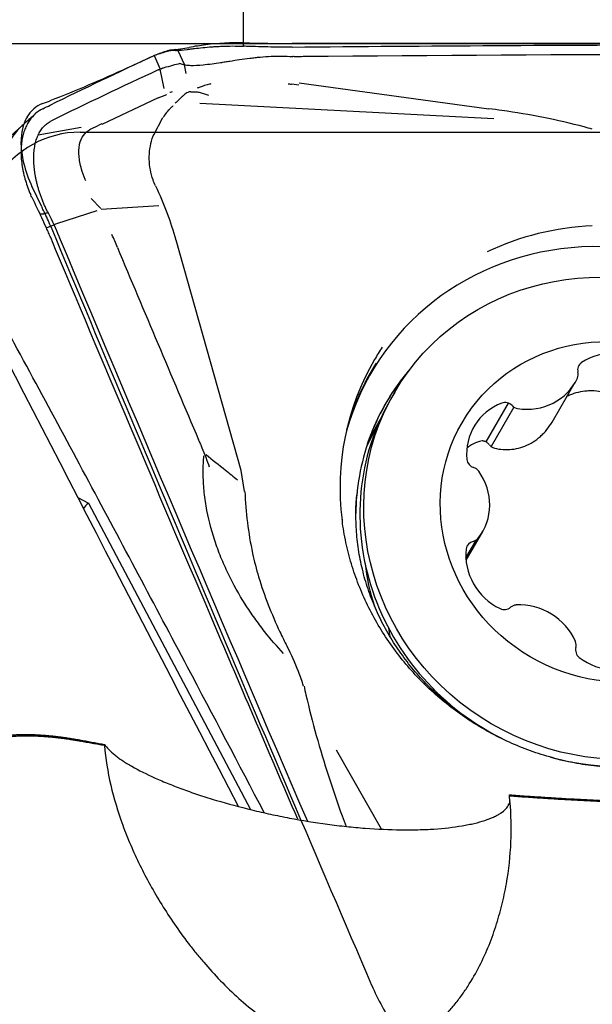
# Model space of a CAD drawing. Units: millimetres. Extents: x 205 to 290, y 198 to 302.
# Drawn here: x 265 to 271, y 259 to 269 of the extents above; entities that cross this region are included whole.
import ezdxf

# ---------------------------------------------------------------- set-up
doc = ezdxf.new("R2010")
doc.units = ezdxf.units.MM
for name, color, linetype in [('1', 4, 'Continuous'), ('2', 7, 'Continuous'), ('CUT', 1, 'Continuous'), ('NOCUT', 7, 'Continuous')]:
    doc.layers.add(name, color=color, linetype=linetype)
doc.styles.add('cesky', font='simplex.shx')
doc.dimstyles.get("Standard").update_dxf_attribs({"dimtxt": 0.18, "dimasz": 0.18, "dimexe": 0.18, "dimexo": 0.0625, "dimgap": 0.09, "dimtad": 0, "dimtih": 1, "dimtoh": 1, "dimdec": 4, "dimzin": 0, "dimdsep": 46, "dimtxsty": 'Standard', "dimcen": 0.09, "dimadec": 0, "dimazin": 0, "dimtfac": 1, "dimtdec": 4, "dimtofl": 0, "dimtmove": 0, "dimatfit": 3, "dimfxl": 1, "dimtolj": 1, "dimtzin": 0, "dimarcsym": 0})

# ---------------------------------------------------------------- blocks, each defined once
blk = doc.blocks.new('*D7')
at = {"color": 254, "lineweight": -2, "transparency": 16777216}
for p, q in [((277.144, 270.731), (277.144, 297.922)), ((277.144, 268.731), (247.954, 268.731))]:
    blk.add_line(p, q, dxfattribs=at)
blk.add_arc((277.144, 268.731), 28.19, 97.1182, 172.8818, dxfattribs=at)
at = {"color": 254, "lineweight": 13, "transparency": 16777216}
for points in [[(273.615, 297.287), (273.687, 296.122), (277.144, 296.922)], [(249.753, 272.188), (248.589, 272.261), (248.954, 268.731)]]:
    blk.add_solid(points, dxfattribs=at)
at = {"layer": 'Defpoints', "color": 0, "lineweight": 13, "transparency": 16777216}
for p in [(252.731, 282.826), (277.144, 270.731), (277.581, 268.731), (279.144, 268.731), (277.144, 266.731)]:
    blk.add_point(p, dxfattribs=at)
at = {"color": 254, "lineweight": 13, "transparency": 16777216, "insert": (253.498, 292.377), "char_height": 3.5, "attachment_point": 5, "rotation": 45, "style": 'cesky'}
blk.add_mtext('\\A1;90°', dxfattribs=at)

msp = doc.modelspace()

# ---------------------------------------------------------------- linework, layer by layer
at = {"layer": '1'}
for p, q in [((266.245, 268.614), (266.259, 268.618)), ((266.478, 268.663), (266.546, 268.518)), ((266.237, 268.611), (266.299, 268.473)), ((266.544, 268.518), (266.558, 268.428)), ((266.339, 268.276), (266.299, 268.473)), ((266.32, 268.481), (266.321, 268.482)), ((267.709, 268.31), (267.638, 268.32)), ((267.715, 268.334), (269.646, 268.069)), ((266.277, 268.182), (266.366, 268.215)), ((266.374, 268.227), (266.374, 268.227)), ((266.277, 268.182), (265.703, 267.908)), ((266.701, 268.127), (269.698, 267.972)), ((266.232, 267.805), (266.325, 267.982)), ((265.057, 267.804), (265.492, 267.883)), ((265.596, 267.157), (265.693, 267.053)), ((265.654, 267.032), (265.241, 266.899)), ((266.286, 267.081), (265.696, 267.046)), ((265.139, 266.858), (265.215, 266.89)), ((265.241, 266.899), (265.215, 266.89)), ((267.124, 264.387), (266.462, 266.734)), ((270.289, 264.881), (270.526, 265.287)), ((268.687, 265.187), (268.647, 265.118)), ((269.843, 265.074), (269.614, 264.681)), ((269.901, 265.033), (269.668, 264.633)), ((267.158, 264.175), (267.123, 264.387)), ((265.46, 264.113), (265.568, 264.057)), ((265.568, 264.057), (267.219, 260.94)), ((269.414, 263.477), (269.58, 263.762)), ((269.412, 263.499), (269.519, 263.682)), ((268.551, 260.739), (268.094, 261.543))]:
    msp.add_line(p, q, dxfattribs=at)
for centre, major_axis, ratio, start_param, end_param in [((265.197, 267.976), (-1.336, -0.685), 0.10252, 3.564502, 3.743496), ((267.417, 263.083), (-1.079, 5.403), 0.15477, 0.010215, 0.019957), ((265.427, 267.303), (-0.533, 0.596), 0.903559, 0.000107, 0.373807), ((270.96, 264.137), (-2.464, 1.438), 0.949061, 5.310864, 5.71118), ((274.862, 248.406), (-16.89, 31.367), 0.027224, 0.932723, 1.143959), ((270.865, 263.973), (2.418, -1.411), 0.949061, 6.040336, 9.66762), ((270.931, 264.087), (-2.45, 1.43), 0.949061, 6.228306, 6.283185), ((270.936, 265.002), (0.519, -0.303), 0.949061, 1.436866, 2.701396), ((270.931, 264.087), (-2.45, 1.43), 0.949061, 0, 0.625766), ((270.876, 263.992), (2.424, -1.414), 0.949061, 3.10841, 3.388502), ((270.772, 263.815), (-2.171, 1.267), 0.949061, 6.109416, 6.442202), ((270.644, 265.409), (0.0823, -0.048), 0.949061, 2.701396, 3.901727), ((270.771, 263.813), (-2.171, 1.267), 0.949061, 6.138377, 6.283185), ((270.007, 265.59), (0.519, -0.303), 0.949061, 5.102058, 6.366588), ((270.462, 265.371), (0.0823, -0.048), 0.949061, 0.083403, 0.760135), ((270.849, 263.832), (-2.202, 1.285), 0.949061, 0.000098, 1.652183), ((270.771, 263.813), (-2.171, 1.267), 0.949061, 0, 0.208425), ((270.013, 264.533), (0.519, -0.303), 0.949061, 2.484064, 3.748594), ((269.815, 264.988), (0.0823, -0.048), 0.949061, 1.283733, 2.484064), ((269.949, 265.11), (0.0823, -0.048), 0.949061, 4.425326, 5.102058), ((270.774, 263.817), (2.172, -1.267), 0.949061, 3.231128, 3.560112), ((270.646, 263.597), (2.135, -1.246), 0.949061, 3.143456, 3.247711), ((270.671, 263.641), (-2.142, 1.25), 0.949061, 0, 0.118988), ((270.671, 263.641), (-2.142, 1.25), 0.949061, 6.277197, 6.283185), ((269.516, 264.505), (0.0823, -0.048), 0.949061, 3.748594, 4.948925), ((269.466, 264.331), (0.0823, -0.048), 0.949061, 1.1306, 1.807332), ((269.061, 264.065), (0.519, -0.303), 0.949061, 6.149255, 7.413785), ((270.96, 264.137), (3.325, -1.941), 0.949061, 3.682828, 3.85323), ((270.772, 263.815), (-2.171, 1.267), 0.949061, 0.40408, 0.4952), ((266.576, 264.051), (-1.072, -0.1), 0.254155, 5.910457, 6.099728), ((269.509, 263.577), (0.0823, -0.048), 0.949061, 2.330931, 3.531262), ((269.462, 263.757), (0.0823, -0.048), 0.949061, 5.472523, 6.149255), ((270.005, 263.499), (0.519, -0.303), 0.949061, 3.531262, 4.795792), ((270.641, 263.589), (-1.986, 1.159), 0.949061, 0.617519, 0.817108), ((269.932, 262.928), (0.0823, -0.048), 0.949061, 2.177798, 2.85453), ((269.983, 262.443), (0.519, -0.303), 0.949061, 0.913268, 2.177798), ((269.8, 263.065), (0.0823, -0.048), 0.949061, 4.795792, 5.996122), ((270.333, 262.948), (-1.511, 0.882), 0.949061, 0.646775, 0.702244), ((270.441, 262.615), (0.0823, -0.048), 0.949061, 0.236536, 0.913268), ((270.849, 263.832), (-2.202, 1.285), 0.949061, 1.845686, 3.141592), ((270.623, 262.558), (0.0823, -0.048), 0.949061, 3.378128, 4.578459), ((270.92, 262.935), (0.519, -0.303), 0.949061, 4.578459, 5.842989)]:
    msp.add_ellipse(centre, major_axis=major_axis, ratio=ratio, start_param=start_param, end_param=end_param, dxfattribs=at)
for centre, major_axis in [((270.889, 263.902), (-2.202, 1.285)), ((270.928, 263.968), (-1.555, 0.907))]:
    msp.add_ellipse(centre, major_axis=major_axis, ratio=0.949061, dxfattribs=at)
for points, knots in [([(267.641, 268.697), (269.023, 268.71), (270.405, 268.718), (273.169, 268.726), (274.551, 268.726), (275.933, 268.722)], [0, 0, 0, 0, 0.5, 0.5, 1, 1, 1, 1]), ([(266.465, 268.663), (266.493, 268.664), (266.53, 268.668), (266.586, 268.675), (266.598, 268.677), (266.622, 268.68), (266.635, 268.681), (266.674, 268.686), (266.702, 268.689), (266.761, 268.695), (266.792, 268.698), (266.841, 268.701), (266.858, 268.702), (266.892, 268.704), (266.909, 268.705), (266.997, 268.709), (267.071, 268.709), (267.148, 268.706)], [0, 0, 0, 0, 0.25, 0.25, 0.3125, 0.3125, 0.375, 0.375, 0.5, 0.5, 0.625, 0.625, 0.6875, 0.6875, 0.75, 0.75, 1, 1, 1, 1]), ([(267.641, 268.697), (267.558, 268.697), (267.476, 268.697), (267.352, 268.699), (267.311, 268.7), (267.25, 268.702), (267.229, 268.703), (267.188, 268.704), (267.168, 268.705), (267.148, 268.706)], [0, 0, 0, 0, 0.5, 0.5, 0.75, 0.75, 0.875, 0.875, 1, 1, 1, 1]), ([(266.497, 268.529), (266.476, 268.523), (266.452, 268.517), (266.396, 268.502), (266.364, 268.494), (266.329, 268.484)], [0, 0, 0, 0, 0.5, 0.5, 1, 1, 1, 1]), ([(266.513, 268.527), (266.527, 268.522), (266.541, 268.518), (266.565, 268.514), (266.574, 268.513), (266.591, 268.512), (266.6, 268.511), (266.647, 268.51), (266.689, 268.512), (266.736, 268.517)], [0, 0, 0, 0, 0.25, 0.25, 0.375, 0.375, 0.5, 0.5, 1, 1, 1, 1]), ([(266.827, 268.527), (266.855, 268.531), (266.884, 268.535), (266.929, 268.542), (266.945, 268.545), (266.976, 268.55), (266.992, 268.552), (267.073, 268.565), (267.14, 268.575), (267.228, 268.586), (267.246, 268.588), (267.282, 268.592), (267.3, 268.594), (267.354, 268.599), (267.391, 268.602), (267.464, 268.605), (267.501, 268.606), (267.574, 268.605), (267.611, 268.604), (267.648, 268.601)], [0, 0, 0, 0, 0.125, 0.125, 0.1875, 0.1875, 0.25, 0.25, 0.5, 0.5, 0.5625, 0.5625, 0.625, 0.625, 0.75, 0.75, 0.875, 0.875, 1, 1, 1, 1]), ([(266.815, 268.322), (266.81, 268.321), (266.806, 268.32), (266.766, 268.31), (266.733, 268.3), (266.694, 268.286), (266.684, 268.282), (266.675, 268.278)], [0, 0, 0, 0, 0.085098, 0.085098, 0.767176, 0.767176, 1, 1, 1, 1]), ([(267.637, 268.316), (267.637, 268.316), (267.637, 268.316), (267.625, 268.318), (267.613, 268.319), (267.601, 268.32)], [0, 0, 0, 0, 0.022682, 0.022682, 1, 1, 1, 1]), ([(266.42, 268.242), (266.414, 268.24), (266.407, 268.238), (266.4, 268.236), (266.399, 268.235), (266.398, 268.235)], [0, 0, 0, 0, 0.87773, 0.87773, 1, 1, 1, 1]), ([(266.611, 268.241), (266.606, 268.243), (266.601, 268.243), (266.585, 268.239), (266.573, 268.233), (266.554, 268.22), (266.548, 268.215), (266.533, 268.203), (266.526, 268.197), (266.502, 268.176), (266.485, 268.159), (266.462, 268.136), (266.457, 268.131), (266.452, 268.126)], [0, 0, 0, 0, 0.162887, 0.162887, 0.419895, 0.419895, 0.548398, 0.548398, 0.676902, 0.676902, 0.933909, 0.933909, 1, 1, 1, 1]), ([(266.611, 268.241), (266.614, 268.242), (266.618, 268.242), (266.623, 268.241), (266.625, 268.24), (266.627, 268.239)], [0, 0, 0, 0, 0.588276, 0.588276, 1, 1, 1, 1]), ([(266.795, 268.203), (266.765, 268.215), (266.737, 268.225), (266.695, 268.235), (266.68, 268.237), (266.653, 268.24), (266.64, 268.24), (266.628, 268.239), (266.627, 268.239), (266.627, 268.239)], [0, 0, 0, 0, 0.469017, 0.469017, 0.727937, 0.727937, 0.986857, 0.986857, 1, 1, 1, 1]), ([(265.102, 268.069), (265.076, 268.056), (265.051, 268.04), (265.006, 268), (264.986, 267.977), (264.963, 267.944), (264.958, 267.937), (264.95, 267.923), (264.937, 267.901), (264.927, 267.877), (264.917, 267.852), (264.914, 267.843), (264.908, 267.826), (264.9, 267.799), (264.894, 267.771), (264.887, 267.732), (264.885, 267.711), (264.882, 267.68), (264.881, 267.669), (264.881, 267.648), (264.88, 267.637), (264.881, 267.581), (264.885, 267.534), (264.894, 267.474), (264.896, 267.462), (264.901, 267.438), (264.904, 267.425), (264.912, 267.388), (264.919, 267.364), (264.933, 267.315), (264.941, 267.29), (264.959, 267.241), (264.969, 267.217), (264.98, 267.193)], [0, 0, 0, 0, 0.125, 0.125, 0.25, 0.25, 0.28125, 0.28125, 0.3125, 0.375, 0.375, 0.40625, 0.40625, 0.4375, 0.5, 0.5, 0.5625, 0.5625, 0.59375, 0.59375, 0.625, 0.625, 0.75, 0.75, 0.78125, 0.78125, 0.8125, 0.8125, 0.875, 0.875, 0.9375, 0.9375, 1, 1, 1, 1]), ([(266.371, 268.042), (266.359, 268.027), (266.347, 268.011), (266.333, 267.99), (266.33, 267.986), (266.327, 267.981)], [0, 0, 0, 0, 0.78941, 0.78941, 1, 1, 1, 1]), ([(266.372, 268.041), (266.377, 268.047), (266.382, 268.052), (266.39, 268.061), (266.393, 268.065), (266.397, 268.068)], [0, 0, 0, 0, 0.594438, 0.594438, 1, 1, 1, 1]), ([(270.699, 267.862), (270.672, 267.87), (270.645, 267.877), (270.48, 267.921), (270.341, 267.953), (270.061, 268.008), (269.92, 268.032), (269.735, 268.058), (269.69, 268.063), (269.646, 268.069)], [0, 0, 0, 0, 0.07853, 0.07853, 0.476307, 0.476307, 0.874083, 0.874083, 1, 1, 1, 1]), ([(265.151, 267.022), (265.145, 267.033), (265.134, 267.057), (265.117, 267.093), (265.102, 267.13), (265.088, 267.166), (265.075, 267.203), (265.063, 267.24), (265.052, 267.276), (265.042, 267.313), (265.034, 267.349), (265.027, 267.386), (265.021, 267.421), (265.016, 267.457), (265.013, 267.491), (265.011, 267.525), (265.01, 267.559), (265.01, 267.602), (265.014, 267.643), (265.02, 267.683), (265.025, 267.711), (265.032, 267.739), (265.043, 267.773), (265.06, 267.813), (265.081, 267.849), (265.1, 267.874), (265.115, 267.891), (265.131, 267.907), (265.148, 267.921), (265.167, 267.933), (265.18, 267.94), (265.186, 267.944)], [0, 0, 0, 0, 0.03125, 0.0625, 0.09375, 0.125, 0.15625, 0.1875, 0.21875, 0.25, 0.28125, 0.3125, 0.34375, 0.375, 0.40625, 0.4375, 0.46875, 0.5, 0.5625, 0.59375, 0.625, 0.65625, 0.6875, 0.75, 0.8125, 0.84375, 0.875, 0.90625, 0.9375, 0.96875, 1, 1, 1, 1]), ([(265.703, 267.916), (265.673, 267.901), (265.637, 267.884), (265.602, 267.867), (265.592, 267.862), (265.587, 267.86), (265.58, 267.855), (265.579, 267.853), (265.578, 267.852)], [0, 0, 0, 0, 0.717382, 0.840139, 0.840139, 0.962897, 0.962897, 1, 1, 1, 1]), ([(265.534, 267.35), (265.519, 267.386), (265.506, 267.421), (265.49, 267.479), (265.484, 267.503), (265.476, 267.548), (265.473, 267.57), (265.47, 267.612), (265.469, 267.633), (265.472, 267.672), (265.474, 267.691), (265.485, 267.743), (265.498, 267.773), (265.533, 267.822), (265.552, 267.84), (265.577, 267.854)], [0, 0, 0, 0, 0.157251, 0.157251, 0.265658, 0.265658, 0.374065, 0.374065, 0.482472, 0.482472, 0.590879, 0.590879, 0.807693, 0.807693, 1, 1, 1, 1]), ([(266.251, 267.285), (266.241, 267.304), (266.233, 267.325), (266.214, 267.379), (266.205, 267.414), (266.192, 267.485), (266.188, 267.521), (266.187, 267.592), (266.189, 267.627), (266.199, 267.698), (266.207, 267.732), (266.222, 267.779), (266.227, 267.791), (266.232, 267.804)], [0, 0, 0, 0, 0.121771, 0.121771, 0.321695, 0.321695, 0.521619, 0.521619, 0.721544, 0.721544, 0.921468, 0.921468, 1, 1, 1, 1]), ([(265.071, 267.002), (265.072, 267.002), (265.072, 267.002), (265.086, 267.001), (265.099, 267.001), (265.114, 267.002), (265.115, 267.003), (265.118, 267.003), (265.12, 267.004), (265.125, 267.005), (265.134, 267.007), (265.143, 267.01), (265.149, 267.012)], [0, 0, 0, 0, 0.022779, 0.022779, 0.511389, 0.511389, 0.572466, 0.572466, 0.633542, 0.633542, 0.755695, 1, 1, 1, 1]), ([(265.183, 266.758), (265.176, 266.775), (265.169, 266.792), (265.154, 266.825), (265.132, 266.874), (265.109, 266.923), (265.093, 266.956)], [0, 0, 0, 0, 0.25, 0.25, 0.5, 1, 1, 1, 1]), ([(267.7, 260.839), (267.401, 261.533), (267.103, 262.229), (266.261, 264.201), (265.72, 265.479), (265.183, 266.758)], [0, 0, 0, 0, 0.352751, 0.352751, 1, 1, 1, 1]), ([(267.357, 260.908), (267.098, 261.402), (266.838, 261.895), (266.243, 263.018), (265.908, 263.647), (265.235, 264.903), (264.896, 265.529), (264.557, 266.154)], [0, 0, 0, 0, 0.280931, 0.280931, 0.640466, 0.640466, 1, 1, 1, 1]), ([(271.064, 265.061), (271.039, 265.082), (270.988, 265.118), (270.932, 265.146), (270.887, 265.164), (270.872, 265.169), (270.842, 265.178), (270.827, 265.182), (270.781, 265.192), (270.75, 265.197), (270.703, 265.199), (270.687, 265.199), (270.656, 265.198), (270.64, 265.197), (270.594, 265.192), (270.563, 265.186), (270.518, 265.173), (270.502, 265.168), (270.473, 265.157), (270.459, 265.151), (270.441, 265.142), (270.437, 265.141), (270.434, 265.139)], [0, 0, 0, 0, 0.140334, 0.280667, 0.280667, 0.350834, 0.350834, 0.421001, 0.421001, 0.561334, 0.561334, 0.631501, 0.631501, 0.701668, 0.701668, 0.842002, 0.842002, 0.912168, 0.912168, 0.982335, 0.982335, 1, 1, 1, 1]), ([(269.703, 264.616), (269.732, 264.609), (269.761, 264.604), (269.821, 264.6), (269.851, 264.601), (269.911, 264.607), (269.941, 264.613), (269.999, 264.63), (270.027, 264.642), (270.083, 264.67), (270.109, 264.686), (270.147, 264.715), (270.159, 264.725), (270.182, 264.746), (270.194, 264.757), (270.227, 264.792), (270.247, 264.817), (270.273, 264.855), (270.281, 264.868), (270.289, 264.881)], [0, 0, 0, 0, 0.133795, 0.133795, 0.26759, 0.26759, 0.401385, 0.401385, 0.535179, 0.535179, 0.668974, 0.668974, 0.735872, 0.735872, 0.802769, 0.802769, 0.936564, 0.936564, 1, 1, 1, 1]), ([(266.712, 264.655), (266.708, 264.662), (266.705, 264.669), (266.698, 264.684), (266.694, 264.692), (266.69, 264.7)], [0, 0, 0, 0, 0.455134, 0.455134, 1, 1, 1, 1]), ([(266.801, 264.423), (266.79, 264.455), (266.778, 264.488), (266.754, 264.552), (266.741, 264.585), (266.722, 264.629), (266.717, 264.642), (266.711, 264.654)], [0, 0, 0, 0, 0.417788, 0.417788, 0.835621, 0.835621, 1, 1, 1, 1]), ([(269.551, 264.685), (269.523, 264.675), (269.482, 264.657), (269.443, 264.633), (269.43, 264.624)], [0, 0, 0, 0, 0.648142, 1, 1, 1, 1]), ([(269.65, 264.651), (269.644, 264.659), (269.637, 264.666), (269.626, 264.674), (269.622, 264.677), (269.614, 264.681), (269.609, 264.683), (269.601, 264.686), (269.596, 264.687), (269.587, 264.689), (269.583, 264.689), (269.569, 264.689), (269.56, 264.688), (269.551, 264.685)], [0, 0, 0, 0, 0.25, 0.25, 0.375, 0.375, 0.5, 0.5, 0.625, 0.625, 0.75, 0.75, 1, 1, 1, 1]), ([(269.65, 264.651), (269.657, 264.643), (269.665, 264.635), (269.683, 264.623), (269.692, 264.619), (269.703, 264.616)], [0, 0, 0, 0, 0.5, 0.5, 1, 1, 1, 1]), ([(267.555, 262.525), (267.489, 262.596), (267.424, 262.671), (267.327, 262.794), (267.294, 262.839), (267.228, 262.931), (267.195, 262.979), (267.101, 263.128), (267.043, 263.231), (266.965, 263.393), (266.94, 263.448), (266.906, 263.533), (266.895, 263.561), (266.874, 263.619), (266.864, 263.648), (266.816, 263.792), (266.787, 263.909), (266.761, 264.057), (266.757, 264.087), (266.749, 264.147), (266.746, 264.177), (266.739, 264.265), (266.734, 264.378), (266.739, 264.487), (266.744, 264.538)], [0, 0, 0, 0, 0.142551, 0.142551, 0.220939, 0.220939, 0.299327, 0.299327, 0.456102, 0.456102, 0.53449, 0.53449, 0.573684, 0.573684, 0.612878, 0.612878, 0.769654, 0.769654, 0.808848, 0.808848, 0.848042, 0.848042, 0.92643, 1, 1, 1, 1]), ([(266.765, 264.55), (266.831, 264.498), (266.897, 264.445), (267.004, 264.36), (267.044, 264.327), (267.085, 264.294)], [0, 0, 0, 0, 0.61748, 0.61748, 1, 1, 1, 1]), ([(269.572, 261.775), (269.557, 261.784), (269.481, 261.829), (269.348, 261.919), (269.179, 262.053), (269.021, 262.2), (268.877, 262.359), (268.747, 262.528), (268.631, 262.706), (268.531, 262.892), (268.448, 263.085), (268.381, 263.282), (268.333, 263.484), (268.301, 263.688), (268.29, 263.892), (268.29, 264.043), (268.3, 264.123), (268.302, 264.137)], [0, 0, 0, 0, 0.017141, 0.090999, 0.164849, 0.238715, 0.312624, 0.386603, 0.460682, 0.53489, 0.60926, 0.683824, 0.758614, 0.833661, 0.908988, 0.984614, 1, 1, 1, 1]), ([(270.916, 261.365), (270.878, 261.367), (270.762, 261.375), (270.571, 261.4), (270.346, 261.449), (270.124, 261.514), (269.907, 261.597), (269.697, 261.697), (269.496, 261.812), (269.304, 261.943), (269.123, 262.088), (268.954, 262.246), (268.799, 262.417), (268.657, 262.599), (268.531, 262.79), (268.421, 262.99), (268.327, 263.198), (268.251, 263.411), (268.194, 263.629), (268.162, 263.789), (268.154, 263.876), (268.153, 263.889)], [0, 0, 0, 0, 0.028852, 0.085412, 0.141972, 0.198518, 0.255052, 0.311577, 0.368096, 0.424612, 0.481126, 0.537641, 0.59416, 0.650687, 0.707223, 0.763773, 0.820339, 0.876925, 0.933533, 0.990167, 1, 1, 1, 1]), ([(267.239, 263.545), (267.257, 263.465), (267.277, 263.385), (267.33, 263.211), (267.362, 263.116), (267.435, 262.93), (267.474, 262.838), (267.541, 262.697), (267.565, 262.648), (267.591, 262.599)], [0, 0, 0, 0, 0.245536, 0.245536, 0.541631, 0.541631, 0.837726, 0.837726, 1, 1, 1, 1]), ([(267.758, 262.195), (267.743, 262.245), (267.726, 262.294), (267.674, 262.43), (267.635, 262.515), (267.591, 262.599)], [0, 0, 0, 0, 0.35589, 0.35589, 1, 1, 1, 1]), ([(267.763, 262.195), (267.77, 262.165), (267.776, 262.135), (267.815, 261.967), (267.85, 261.829), (267.927, 261.554), (267.968, 261.416), (268.056, 261.144), (268.102, 261.009), (268.164, 260.839), (268.177, 260.803), (268.191, 260.767)], [0, 0, 0, 0, 0.061904, 0.061904, 0.348979, 0.348979, 0.636053, 0.636053, 0.923128, 0.923128, 1, 1, 1, 1]), ([(264.692, 261.682), (264.695, 261.683), (264.701, 261.684), (264.709, 261.686), (264.718, 261.687), (264.727, 261.689), (264.737, 261.69), (264.746, 261.692), (264.756, 261.693), (264.766, 261.694), (264.775, 261.696), (264.786, 261.697), (264.796, 261.698), (264.806, 261.698), (264.817, 261.699), (264.828, 261.7), (264.839, 261.701), (264.85, 261.701), (264.862, 261.702), (264.873, 261.702), (264.885, 261.702), (264.897, 261.703), (264.909, 261.703), (264.921, 261.703), (264.934, 261.703), (264.946, 261.703), (264.959, 261.703), (264.972, 261.702), (264.985, 261.702), (264.999, 261.702), (265.016, 261.701), (265.037, 261.7), (265.062, 261.699), (265.087, 261.697), (265.113, 261.695), (265.138, 261.693), (265.164, 261.691), (265.191, 261.689), (265.217, 261.686), (265.244, 261.683), (265.271, 261.679), (265.298, 261.676), (265.325, 261.672), (265.353, 261.668), (265.381, 261.664), (265.409, 261.659), (265.437, 261.655), (265.466, 261.65), (265.485, 261.646), (265.494, 261.644)], [0, 0, 0, 0, 0.018139, 0.036185, 0.054141, 0.072009, 0.089794, 0.107497, 0.125122, 0.142672, 0.160149, 0.177558, 0.194901, 0.212182, 0.229403, 0.246568, 0.26368, 0.280743, 0.29776, 0.314734, 0.331669, 0.348568, 0.365434, 0.382272, 0.399085, 0.415875, 0.432647, 0.449405, 0.466151, 0.48289, 0.499624, 0.529696, 0.559365, 0.588653, 0.617584, 0.646182, 0.674471, 0.702478, 0.730229, 0.757752, 0.785075, 0.812227, 0.839236, 0.866133, 0.892948, 0.919712, 0.946454, 0.973207, 1, 1, 1, 1]), ([(265.483, 261.634), (265.479, 261.635), (265.469, 261.636), (265.454, 261.639), (265.44, 261.641), (265.425, 261.644), (265.41, 261.646), (265.396, 261.648), (265.381, 261.651), (265.366, 261.653), (265.352, 261.655), (265.337, 261.657), (265.322, 261.659), (265.307, 261.661), (265.293, 261.663), (265.278, 261.664), (265.263, 261.666), (265.248, 261.668), (265.234, 261.669), (265.219, 261.671), (265.204, 261.673), (265.189, 261.674), (265.175, 261.675), (265.16, 261.676), (265.146, 261.678), (265.131, 261.679), (265.117, 261.68), (265.102, 261.681), (265.088, 261.682), (265.073, 261.683), (265.059, 261.683), (265.045, 261.684), (265.031, 261.684), (265.017, 261.685), (265.003, 261.685), (264.989, 261.686), (264.973, 261.686), (264.954, 261.686), (264.933, 261.686), (264.912, 261.686), (264.891, 261.686), (264.87, 261.685), (264.849, 261.684), (264.828, 261.683), (264.808, 261.682), (264.788, 261.68), (264.767, 261.678), (264.748, 261.676), (264.728, 261.673), (264.709, 261.67), (264.69, 261.667), (264.672, 261.664), (264.654, 261.66), (264.643, 261.657), (264.637, 261.655)], [0, 0, 0, 0, 0.012921, 0.025916, 0.038984, 0.052127, 0.065347, 0.078645, 0.092021, 0.105477, 0.119014, 0.132633, 0.146336, 0.160122, 0.173994, 0.187951, 0.201996, 0.216129, 0.23035, 0.244662, 0.259064, 0.273557, 0.288143, 0.302823, 0.317596, 0.332464, 0.347427, 0.362487, 0.377644, 0.392898, 0.40825, 0.423702, 0.439253, 0.454904, 0.470657, 0.48651, 0.502465, 0.527077, 0.552266, 0.578033, 0.60438, 0.631308, 0.658818, 0.686911, 0.715588, 0.744849, 0.774695, 0.805126, 0.836142, 0.867743, 0.89993, 0.932702, 0.966059, 1, 1, 1, 1]), ([(265.731, 261.589), (265.711, 261.593), (265.669, 261.6), (265.607, 261.611), (265.545, 261.622), (265.504, 261.63), (265.483, 261.634)], [0, 0, 0, 0, 0.250013, 0.500017, 0.750012, 1, 1, 1, 1]), ([(265.494, 261.644), (265.514, 261.641), (265.554, 261.633), (265.614, 261.622), (265.674, 261.611), (265.714, 261.604), (265.734, 261.601)], [0, 0, 0, 0, 0.249747, 0.499662, 0.749747, 1, 1, 1, 1]), ([(265.734, 261.601), (265.734, 261.6), (265.733, 261.599), (265.733, 261.597), (265.733, 261.596), (265.732, 261.593), (265.732, 261.591), (265.731, 261.589)], [0, 0, 0, 0, 0.262044, 0.262044, 0.524088, 0.524088, 1, 1, 1, 1]), ([(265.734, 261.601), (265.755, 261.567), (265.789, 261.531), (265.846, 261.485), (265.859, 261.475), (265.885, 261.456), (265.899, 261.446), (265.943, 261.417), (265.975, 261.398), (266.079, 261.339), (266.158, 261.299), (266.27, 261.249), (266.293, 261.239), (266.339, 261.219), (266.363, 261.21), (266.436, 261.18), (266.536, 261.142), (266.644, 261.104), (266.727, 261.077), (266.755, 261.068), (266.813, 261.05), (266.842, 261.041), (266.988, 260.997), (267.108, 260.965), (267.295, 260.919), (267.358, 260.905), (267.454, 260.884), (267.486, 260.878), (267.55, 260.865), (267.583, 260.858), (267.744, 260.828), (267.873, 260.807), (268.067, 260.781), (268.131, 260.773), (268.228, 260.763), (268.26, 260.76), (268.324, 260.754), (268.356, 260.751), (268.513, 260.739), (268.634, 260.734), (268.78, 260.732), (268.824, 260.732), (268.867, 260.732), (268.895, 260.733), (268.91, 260.733), (268.98, 260.735), (269.034, 260.737), (269.19, 260.747), (269.286, 260.758), (269.395, 260.777), (269.416, 260.781), (269.458, 260.789), (269.478, 260.793), (269.535, 260.807), (269.607, 260.827), (269.666, 260.85), (269.707, 260.868), (269.726, 260.878), (269.743, 260.888), (269.754, 260.894), (269.76, 260.898), (269.786, 260.915), (269.821, 260.944), (269.852, 260.987), (269.861, 261.017), (269.862, 261.031)], [0, 0, 0, 0, 0.064806, 0.064806, 0.081007, 0.081007, 0.097208, 0.097208, 0.129611, 0.129611, 0.194417, 0.194417, 0.210618, 0.210618, 0.22682, 0.22682, 0.259223, 0.291625, 0.291625, 0.307827, 0.307827, 0.324028, 0.324028, 0.388834, 0.388834, 0.421237, 0.421237, 0.437438, 0.437438, 0.45364, 0.45364, 0.518445, 0.518445, 0.550848, 0.550848, 0.567049, 0.567049, 0.583251, 0.583251, 0.648057, 0.648057, 0.664258, 0.672359, 0.672359, 0.680459, 0.680459, 0.712862, 0.712862, 0.777668, 0.777668, 0.793869, 0.793869, 0.810071, 0.810071, 0.842473, 0.874876, 0.874876, 0.891078, 0.899178, 0.899178, 0.907279, 0.907279, 0.939682, 0.972085, 1, 1, 1, 1]), ([(265.731, 261.589), (265.742, 261.456), (265.763, 261.322), (265.826, 261.053), (265.867, 260.918), (265.929, 260.747), (265.942, 260.713), (265.969, 260.645), (265.983, 260.611), (266.027, 260.509), (266.058, 260.441), (266.158, 260.238), (266.232, 260.104), (266.396, 259.838), (266.486, 259.706), (266.61, 259.544), (266.636, 259.512), (266.688, 259.448), (266.715, 259.416), (266.797, 259.32), (266.853, 259.258), (266.972, 259.135), (267.034, 259.075), (267.164, 258.959), (267.232, 258.903), (267.322, 258.835), (267.34, 258.822), (267.377, 258.795), (267.395, 258.782), (267.452, 258.744), (267.491, 258.719), (267.57, 258.671), (267.611, 258.649), (267.695, 258.606), (267.738, 258.585), (267.827, 258.548), (267.872, 258.531), (267.964, 258.501), (268.011, 258.488), (268.083, 258.472), (268.108, 258.468), (268.157, 258.46), (268.182, 258.457), (268.257, 258.449), (268.306, 258.447), (268.381, 258.449), (268.406, 258.45), (268.456, 258.455), (268.481, 258.458), (268.555, 258.47), (268.603, 258.481), (268.673, 258.503), (268.707, 258.514), (268.741, 258.528), (268.764, 258.537), (268.775, 258.542), (268.829, 258.566), (268.871, 258.588), (268.95, 258.636), (268.988, 258.661), (269.06, 258.716), (269.094, 258.745), (269.16, 258.804), (269.19, 258.834), (269.249, 258.897), (269.276, 258.929), (269.329, 258.994), (269.354, 259.027), (269.402, 259.095), (269.425, 259.129), (269.49, 259.233), (269.529, 259.303), (269.599, 259.444), (269.63, 259.515), (269.686, 259.658), (269.711, 259.73), (269.755, 259.874), (269.774, 259.946), (269.799, 260.055), (269.807, 260.091), (269.821, 260.163), (269.827, 260.199), (269.856, 260.379), (269.869, 260.52), (269.876, 260.8), (269.87, 260.938), (269.856, 261.075)], [0, 0, 0, 0, 0.0625, 0.0625, 0.125, 0.125, 0.140625, 0.140625, 0.15625, 0.15625, 0.1875, 0.1875, 0.25, 0.25, 0.3125, 0.3125, 0.328125, 0.328125, 0.34375, 0.34375, 0.375, 0.375, 0.40625, 0.40625, 0.4375, 0.4375, 0.445312, 0.445312, 0.453125, 0.453125, 0.46875, 0.46875, 0.484375, 0.484375, 0.5, 0.5, 0.515625, 0.515625, 0.53125, 0.53125, 0.539062, 0.539062, 0.546875, 0.546875, 0.5625, 0.5625, 0.570312, 0.570312, 0.578125, 0.578125, 0.59375, 0.59375, 0.601562, 0.605469, 0.605469, 0.609375, 0.609375, 0.625, 0.625, 0.640625, 0.640625, 0.65625, 0.65625, 0.671875, 0.671875, 0.6875, 0.6875, 0.703125, 0.703125, 0.71875, 0.71875, 0.75, 0.75, 0.78125, 0.78125, 0.8125, 0.8125, 0.84375, 0.84375, 0.859375, 0.859375, 0.875, 0.875, 0.9375, 0.9375, 1, 1, 1, 1]), ([(269.856, 261.075), (269.856, 261.076), (269.856, 261.077), (269.856, 261.079), (269.856, 261.08), (269.856, 261.083), (269.856, 261.085), (269.856, 261.088)], [0, 0, 0, 0, 0.25472, 0.25472, 0.509441, 0.509441, 1, 1, 1, 1]), ([(269.856, 261.088), (269.884, 261.086), (269.941, 261.082), (270.025, 261.076), (270.11, 261.07), (270.195, 261.065), (270.28, 261.06), (270.366, 261.054), (270.451, 261.049), (270.537, 261.045), (270.623, 261.04), (270.709, 261.036), (270.795, 261.031), (270.882, 261.027), (270.968, 261.023), (271.055, 261.02), (271.142, 261.016), (271.229, 261.013), (271.316, 261.01), (271.404, 261.007), (271.491, 261.004), (271.579, 261.001), (271.667, 260.999), (271.755, 260.997), (271.844, 260.994), (271.932, 260.993), (272.021, 260.991), (272.11, 260.989), (272.198, 260.988), (272.288, 260.987), (272.377, 260.986), (272.466, 260.985), (272.556, 260.985), (272.646, 260.985), (272.736, 260.984), (272.826, 260.984), (272.916, 260.985), (273.006, 260.985), (273.097, 260.986), (273.188, 260.987), (273.278, 260.988), (273.339, 260.989), (273.369, 260.989)], [0, 0, 0, 0, 0.024137, 0.048318, 0.072543, 0.096811, 0.121123, 0.145479, 0.169879, 0.194323, 0.218811, 0.243343, 0.267919, 0.292539, 0.317203, 0.341912, 0.366665, 0.391462, 0.416303, 0.441189, 0.46612, 0.491094, 0.516114, 0.541178, 0.566286, 0.59144, 0.616638, 0.64188, 0.667168, 0.6925, 0.717877, 0.743299, 0.768766, 0.794279, 0.819836, 0.845438, 0.871085, 0.896778, 0.922515, 0.948298, 0.974126, 1, 1, 1, 1]), ([(273.37, 260.977), (273.341, 260.976), (273.281, 260.976), (273.192, 260.975), (273.103, 260.974), (273.013, 260.973), (272.924, 260.973), (272.835, 260.972), (272.746, 260.972), (272.658, 260.972), (272.569, 260.973), (272.48, 260.973), (272.392, 260.974), (272.303, 260.975), (272.215, 260.976), (272.126, 260.977), (272.038, 260.979), (271.95, 260.98), (271.862, 260.982), (271.774, 260.984), (271.686, 260.986), (271.598, 260.989), (271.51, 260.991), (271.422, 260.994), (271.334, 260.997), (271.247, 261), (271.159, 261.003), (271.072, 261.007), (270.984, 261.01), (270.897, 261.014), (270.81, 261.018), (270.723, 261.022), (270.636, 261.027), (270.549, 261.031), (270.462, 261.036), (270.375, 261.041), (270.288, 261.046), (270.202, 261.052), (270.115, 261.057), (270.028, 261.063), (269.942, 261.069), (269.884, 261.073), (269.856, 261.075)], [0, 0, 0, 0, 0.025392, 0.050762, 0.076108, 0.101432, 0.126734, 0.152013, 0.177271, 0.202506, 0.227721, 0.252914, 0.278086, 0.303237, 0.328368, 0.353479, 0.378569, 0.40364, 0.428691, 0.453722, 0.478735, 0.503728, 0.528703, 0.55366, 0.578598, 0.603519, 0.628421, 0.653307, 0.678175, 0.703026, 0.72786, 0.752677, 0.777479, 0.802264, 0.827034, 0.851788, 0.876527, 0.901251, 0.92596, 0.950654, 0.975334, 1, 1, 1, 1])]:
    msp.add_open_spline(points, degree=3, knots=knots, dxfattribs=at)
for points, degree in [([(266.453, 268.662), (266.434, 268.662), (266.412, 268.66), (266.387, 268.657)], 3), ([(266.453, 268.662), (266.457, 268.662), (266.461, 268.662), (266.465, 268.663)], 3), ([(275.896, 268.623), (273.132, 268.631), (270.442, 268.623), (267.756, 268.6)], 3), ([(265.178, 268.107), (265.525, 268.278), (265.876, 268.445), (266.229, 268.607)], 3), ([(266.237, 268.611), (266.234, 268.61), (266.231, 268.609), (266.229, 268.607)], 3), ([(266.245, 268.614), (266.242, 268.613), (266.239, 268.612), (266.237, 268.611)], 3), ([(266.497, 268.529), (266.502, 268.53), (266.508, 268.529), (266.513, 268.527)], 3), ([(266.736, 268.517), (266.764, 268.52), (266.795, 268.523), (266.827, 268.527)], 3), ([(267.684, 268.599), (267.672, 268.599), (267.66, 268.599), (267.648, 268.601)], 3), ([(267.756, 268.6), (267.732, 268.599), (267.708, 268.599), (267.684, 268.599)], 3), ([(266.279, 268.465), (265.911, 268.296), (265.547, 268.122), (265.186, 267.944)], 3), ([(266.279, 268.465), (266.283, 268.467), (266.287, 268.469), (266.291, 268.47)], 3), ([(266.307, 268.477), (266.302, 268.475), (266.296, 268.472), (266.291, 268.47)], 3), ([(266.307, 268.477), (266.311, 268.478), (266.316, 268.48), (266.32, 268.481)], 3), ([(265.027, 268.018), (264.894, 267.899)], 1), ([(265.102, 268.069), (265.128, 268.082), (265.153, 268.094), (265.178, 268.107)], 3), ([(266.397, 268.068), (266.405, 268.077), (266.414, 268.085), (266.423, 268.094)], 3), ([(266.423, 268.094), (266.425, 268.096), (266.428, 268.099), (266.431, 268.101)], 3), ([(264.894, 267.899), (264.693, 267.719)], 1), ([(265.54, 267.335), (265.538, 267.34), (265.536, 267.345), (265.534, 267.35)], 3), ([(266.251, 267.285), (266.336, 267.106), (266.405, 266.922), (266.457, 266.733)], 3), ([(264.991, 267.169), (264.987, 267.177), (264.983, 267.185), (264.98, 267.193)], 3), ([(264.991, 267.169), (265.025, 267.098), (265.059, 267.027), (265.093, 266.956)], 3), ([(265.151, 267.022), (265.152, 267.02), (265.153, 267.018), (265.154, 267.016)], 3), ([(265.154, 267.016), (265.156, 267.013), (265.158, 267.009), (265.16, 267.005)], 3), ([(265.16, 267.005), (265.199, 266.929), (265.234, 266.852), (265.266, 266.773)], 3), ([(265.266, 266.773), (265.267, 266.769), (265.269, 266.766), (265.27, 266.762)], 3), ([(265.27, 266.762), (266.118, 264.745), (266.956, 262.775), (267.797, 260.82)], 3), ([(265.862, 266.659), (265.844, 266.702), (265.826, 266.746), (265.807, 266.789)], 3), ([(265.862, 266.659), (266.136, 266.007), (266.412, 265.353), (266.69, 264.7)], 3), ([(265.483, 261.634), (265.494, 261.644)], 1)]:
    msp.add_open_spline(points, degree=degree, dxfattribs=at)
at = {"layer": '2'}
msp.add_line((267.148, 268.706), (267.148, 274.095), dxfattribs=at)
at = {"layer": 'CUT'}
for p, q in [((267.148, 268.74), (267.148, 268.74)), ((267.641, 268.733), (267.641, 268.733)), ((266.245, 268.615), (266.245, 268.615)), ((266.453, 268.671), (266.453, 268.671)), ((266.229, 268.608), (266.229, 268.608)), ((266.237, 268.612), (266.237, 268.612)), ((265.102, 268.123), (265.102, 268.123)), ((265.093, 267.07), (264.991, 267.282)), ((264.991, 267.282), (264.991, 267.282)), ((268.451, 259.153), (268.451, 259.153))]:
    msp.add_line(p, q, dxfattribs=at)
for centre, radius, start, end in [((267.201, 265.346), 3.402, 97.4186, 98.8674), ((267.085, 266.259), 2.482, 88.5568, 97.4834), ((267.633, 286.288), 17.554, 268.415, 270.0247), ((268.954, -1775.208), 2043.942, 89.804361, 90.036791), ((264.876, 272.494), 4.113, 289.3224, 289.4464), ((261.905, 280.908), 13.037, 289.4461, 289.5103), ((267.421, 265.344), 3.476, 108.4254, 109.5374), ((267.081, 266.368), 2.397, 106.8242, 108.436), ((266.627, 267.138), 1.544, 97.704, 98.9435), ((266.565, 267.596), 1.081, 95.9408, 97.7106), ((266.409, 269.1), 0.431, 275.8707, 277.4277), ((266.309, 269.839), 1.177, 277.6006, 279.6958), ((256.245, 328.167), 60.367, 279.78729, 279.86896), ((267.527, 263.259), 5.515, 98.8665, 99.7603), ((258.554, 284.771), 17.892, 294.4848, 295.4021), ((263.931, 273.448), 5.357, 295.398, 295.4918), ((259.347, 283.002), 15.953, 291.4375, 294.5234), ((265.217, 267.828), 0.317, 111.2101, 150.4016), ((259.316, 283.124), 16.079, 291.0918, 291.3816), ((265.313, 267.771), 0.428, 150.1269, 167.4588), ((265.474, 267.735), 0.593, 167.4349, 179.9087), ((265.752, 267.735), 0.872, 179.9589, 192.2184), ((266.082, 267.8), 1.208, 191.9389, 204.1246), ((265.95, 267.743), 1.064, 204.2199, 205.6593), ((259.468, 264.365), 6.241, 25.1786, 25.6791), ((261.267, 265.209), 4.255, 24.1069, 25.2078), ((262.288, 265.664), 3.137, 22.6359, 24.1285), ((933.014, 545.084), 723.464, 202.616214, 203.28001), ((270.799, 260.159), 2.554, 203.1923, 214.1805)]:
    msp.add_arc(centre, radius, start, end, dxfattribs=at)
at = {"layer": 'NOCUT'}
msp.add_line((265.483, 267.831), (273.37, 267.831), dxfattribs=at)
msp.add_arc((265.483, 266.831), 1, 90, 147.769, dxfattribs=at)

# ---------------------------------------------------------------- dimensions: what is measured, and where the dimension line sits
dim = msp.add_angular_dim_2l(base=(252.731, 282.826), line1=((277.144, 266.731), (277.144, 270.731)), line2=((277.581, 268.731), (279.144, 268.731)), dimstyle='Standard', override={"dimtxt": 3.5, "dimasz": 3.5, "dimexe": 1, "dimexo": 0, "dimgap": 3.5, "dimtad": 1, "dimtih": 0, "dimdec": 1, "dimzin": 8, "dimtxsty": 'cesky', "dimsah": 1, "dimse1": 0, "dimse2": 0, "dimsd1": 0, "dimsd2": 0, "dimclrd": 254, "dimclre": 254, "dimclrt": 254, "dimtol": 0, "dimtdec": 3, "dimtofl": 1, "dimtmove": 0})
dim.commit()
dim.dimension.update_dxf_attribs({"geometry": '*D7', "text_midpoint": (257.211, 288.665), "dimtype": 162})

doc.saveas('drawing.dxf')
